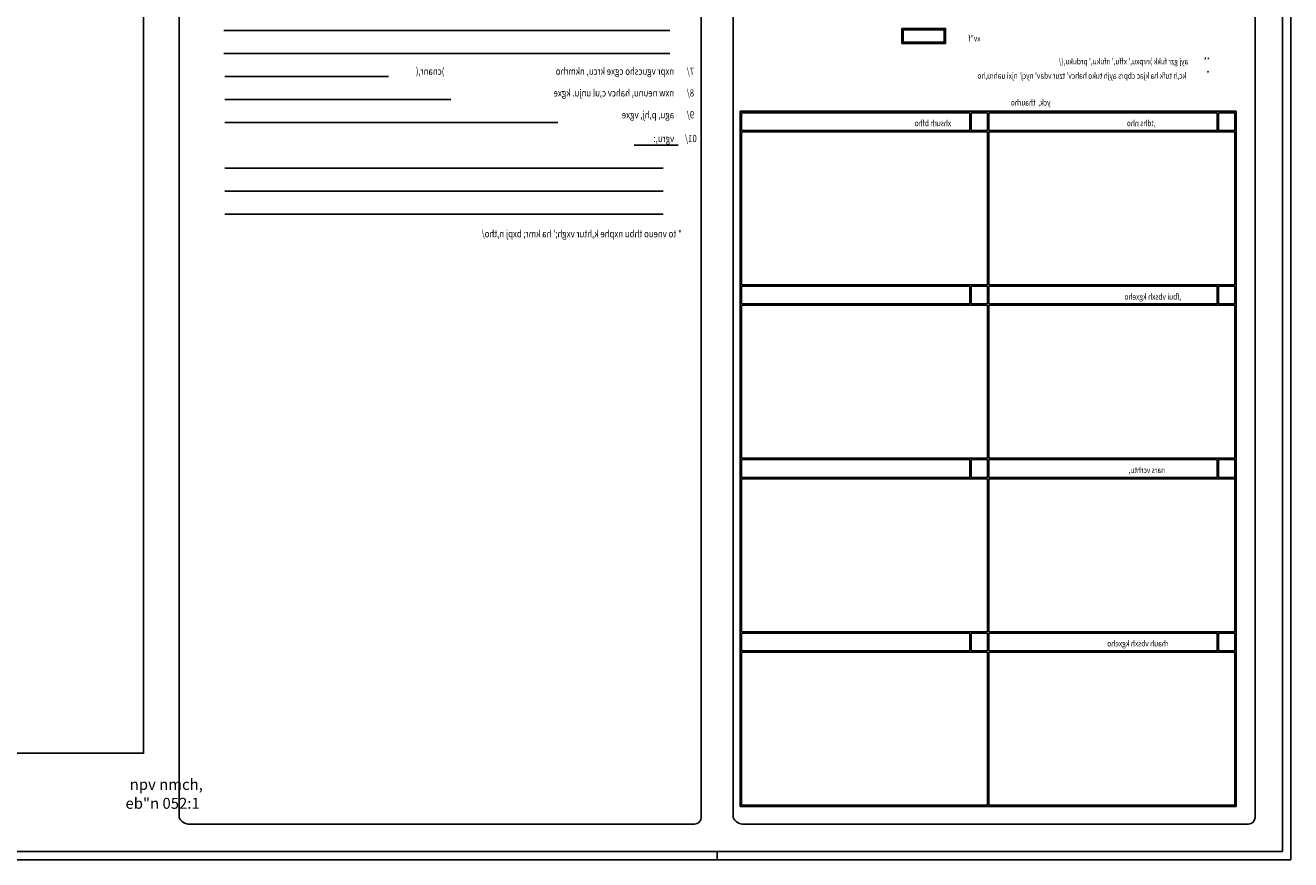
# Model space of a CAD drawing. Units: inches. Extents: x -683 to 16039, y 7 to 7507.
# Drawn here: x 11406 to 16039, y 7 to 3060 of the extents above; entities that cross this region are included whole.
import ezdxf

# ---------------------------------------------------------------- set-up
doc = ezdxf.new("R2010")
doc.units = ezdxf.units.IN
doc.header["$MEASUREMENT"] = 0
doc.layers.add('strip', color=7, linetype='Continuous')
doc.layers.add('מלל', color=144, linetype='Continuous')
doc.styles.add('GIL', font='gil')
doc.styles.add('TAVLA', font='mirym', dxfattribs={"height": 20})

msp = doc.modelspace()

# ---------------------------------------------------------------- linework, layer by layer
msp.add_line((13938.7, 36.5), (13938.7, 6.5))
at = {"layer": 'DEFPOINTS', "color": 0}
msp.add_lwpolyline([(7868.7, 3667.2), (11838.7, 3667.2), (11838.7, 396.2), (7868.7, 396.2)], close=True, dxfattribs=at)
at = {"layer": 'strip'}
for p, q in [((11968.7, 161.5), (11968.7, 7351.5)), ((13880.5, 161.5), (13880.5, 7351.5)), ((13996.9, 161.5), (13996.9, 7351.5)), ((15908.7, 161.5), (15908.7, 7351.5)), ((13766.1, 3041.3), (12133.1, 3041.3)), ((13766.1, 2957.3), (12133.1, 2957.3)), ((12735.2, 2873.3), (12136.5, 2873.3)), ((12963.2, 2789.3), (12136.5, 2789.3)), ((14023.1, 201.3), (14023.1, 2745.7)), ((14023.1, 2745.7), (15839, 2745.7)), ((14028.1, 2675.7), (14028.1, 2740.7)), ((14028.1, 2740.7), (14863.6, 2740.7)), ((14863.6, 2675.7), (14863.6, 2740.7)), ((14868.6, 2740.7), (14928.6, 2740.7)), ((14868.6, 2675.7), (14868.6, 2740.7)), ((14928.6, 2675.7), (14928.6, 2740.7)), ((14933.6, 2675.7), (14933.6, 2740.7)), ((14933.6, 2740.7), (15769, 2740.7)), ((15769, 2675.7), (15769, 2740.7)), ((15774, 2675.7), (15774, 2740.7)), ((15774, 2740.7), (15834, 2740.7)), ((15834, 2675.7), (15834, 2740.7)), ((15839, 201.3), (15839, 2745.7)), ((13356.1, 2705.3), (12136.5, 2705.3)), ((14028.1, 2675.7), (14863.6, 2675.7)), ((14028.1, 2110.8), (14028.1, 2670.7)), ((14028.1, 2670.7), (14928.6, 2670.7)), ((14868.6, 2675.7), (14928.6, 2675.7)), ((14928.6, 2110.8), (14928.6, 2670.7)), ((14933.6, 2675.7), (15769, 2675.7)), ((14933.6, 2110.8), (14933.6, 2670.7)), ((14933.6, 2670.7), (15834, 2670.7)), ((15774, 2675.7), (15834, 2675.7)), ((15834, 2110.8), (15834, 2670.7)), ((13795.9, 2621.3), (13634.9, 2621.3)), ((13741.2, 2537.3), (12136.5, 2537.3)), ((13741.2, 2453.3), (12136.5, 2453.3)), ((13741.2, 2369.3), (12136.5, 2369.3)), ((14028.1, 2110.8), (14928.6, 2110.8)), ((14028.1, 2040.8), (14028.1, 2105.8)), ((14028.1, 2105.8), (14863.6, 2105.8)), ((14863.6, 2040.8), (14863.6, 2105.8)), ((14868.6, 2105.8), (14928.6, 2105.8)), ((14868.6, 2040.8), (14868.6, 2105.8)), ((14928.6, 2040.8), (14928.6, 2105.8)), ((14933.6, 2110.8), (15834, 2110.8)), ((14933.6, 2105.8), (15769, 2105.8)), ((14933.6, 2040.8), (14933.6, 2105.8)), ((15769, 2040.8), (15769, 2105.8)), ((15774, 2040.8), (15774, 2105.8)), ((15774, 2105.8), (15834, 2105.8)), ((15834, 2040.8), (15834, 2105.8)), ((14028.1, 2040.8), (14863.6, 2040.8)), ((14868.6, 2040.8), (14928.6, 2040.8)), ((14933.6, 2040.8), (15769, 2040.8)), ((15774, 2040.8), (15834, 2040.8)), ((14028.1, 1475.8), (14028.1, 2035.8)), ((14028.1, 2035.8), (14928.6, 2035.8)), ((14928.6, 1475.8), (14928.6, 2035.8)), ((14933.6, 1475.8), (14933.6, 2035.8)), ((14933.6, 2035.8), (15117, 2035.8)), ((15082, 2035.8), (15834, 2035.8)), ((15834, 1475.8), (15834, 2035.8)), ((14028.1, 1475.8), (14928.6, 1475.8)), ((14028.1, 1470.8), (14863.6, 1470.8)), ((14863.6, 1405.8), (14863.6, 1470.8)), ((14868.6, 1470.8), (14928.6, 1470.8)), ((14868.6, 1405.8), (14868.6, 1470.8)), ((14928.6, 1405.8), (14928.6, 1470.8)), ((14933.6, 1475.8), (15834, 1475.8)), ((14933.6, 1405.8), (14933.6, 1470.8)), ((14933.6, 1470.8), (15769, 1470.8)), ((15769, 1405.8), (15769, 1470.8)), ((15774, 1405.8), (15774, 1470.8)), ((15774, 1470.8), (15834, 1470.8)), ((15834, 1405.8), (15834, 1470.8)), ((14028.1, 1405.8), (14863.6, 1405.8)), ((14028.1, 840.8), (14028.1, 1400.8)), ((14028.1, 1400.8), (14928.6, 1400.8)), ((14868.6, 1405.8), (14928.6, 1405.8)), ((14928.6, 840.8), (14928.6, 1400.8)), ((14933.6, 1405.8), (15769, 1405.8)), ((14933.6, 840.8), (14933.6, 1400.8)), ((14933.6, 1400.8), (15834, 1400.8)), ((15774, 1405.8), (15834, 1405.8)), ((15834, 840.8), (15834, 1400.8)), ((14028.1, 840.8), (14928.6, 840.8)), ((14028.1, 770.8), (14028.1, 835.8)), ((14028.1, 835.8), (14863.6, 835.8)), ((14863.6, 770.8), (14863.6, 835.8)), ((14868.6, 835.8), (14928.6, 835.8)), ((14868.6, 770.8), (14868.6, 835.8)), ((14928.6, 770.8), (14928.6, 835.8)), ((14933.6, 840.8), (15834, 840.8)), ((14933.6, 835.8), (15769, 835.8)), ((14933.6, 770.8), (14933.6, 835.8)), ((15769, 770.8), (15769, 835.8)), ((15774, 835.8), (15834, 835.8)), ((15774, 770.8), (15774, 835.8)), ((15834, 770.8), (15834, 835.8)), ((14028.1, 770.8), (14863.6, 770.8)), ((14028.1, 206.3), (14028.1, 765.8)), ((14028.1, 765.8), (14928.6, 765.8)), ((14868.6, 770.8), (14928.6, 770.8)), ((14928.6, 206.3), (14928.6, 765.8)), ((14933.6, 770.8), (15769, 770.8)), ((14933.6, 765.8), (15834, 765.8)), ((14933.6, 206.3), (14933.6, 765.8)), ((15774, 770.8), (15834, 770.8)), ((15834, 206.3), (15834, 765.8)), ((14023.1, 201.3), (15839, 201.3)), ((14028.1, 206.3), (14928.6, 206.3)), ((14933.6, 206.3), (15834, 206.3)), ((13855.5, 136.5), (12008.4, 136.5)), ((15883.7, 136.5), (14036.6, 136.5))]:
    msp.add_line(p, q, dxfattribs=at)
for points in [[(16038.7, 7506.5), (-683.4, 7506.5), (-683.4, 6.5), (16038.7, 6.5)], [(16008.7, 7476.5), (-653.4, 7476.5), (-653.4, 36.5), (16008.7, 36.5)], [(14615.2, 2994.2), (14775.2, 2994.2), (14775.2, 3049.2), (14615.2, 3049.2)], [(14620.2, 2999.2), (14770.2, 2999.2), (14770.2, 3044.2), (14620.2, 3044.2)]]:
    msp.add_lwpolyline(points, close=True, dxfattribs=at)
for centre, radius, start, end in [((15836.5, 1405.8), 2.5, 180, 0), ((12006.7, 177.7), 41.3, 203.1328, 272.4108), ((13855.5, 161.5), 25, 270, 0), ((14034.9, 177.7), 41.3, 203.1328, 272.4108), ((15883.7, 161.5), 25, 270, 0)]:
    msp.add_arc(centre, radius, start, end, dxfattribs=at)
at = {"layer": 'מלל', "ltscale": 30}
msp.add_line((14028.1, 1405.8), (14028.1, 1470.8), dxfattribs=at)

# ---------------------------------------------------------------- texts
at = {"layer": 'מלל', "ltscale": 30, "style": 'GIL', "oblique": 345, "text_generation_flag": 2, "width": 0.8}
for s, height, p in [('xv"f', 22, (14902.9, 3001.7)), ("ayj gzr fukk )nrpxu,' xffu,' nfuku,' prduku,(/", 22, (15663.6, 2917.5)), ('**', 22, (15743, 2920.5)), (')cnanr,(', 26.4, (12940.2, 2879.4)), ('nxpr vgucsho cgxe krcu, nkmrho', 26.4, (13781.6, 2879.4)), ('7/', 26.4, (13854.7, 2879.4)), ("kc,h tufk ha kjac cbprs ayjh tuko hahcv' tzur vdav' nycj' njxi uahru,ho", 22, (15656.1, 2865.1)), ('*', 22, (15741.6, 2871)), ('nxw neunu, hahcv c,ul unju. kgxe', 26.4, (13781.6, 2799.9)), ('8/', 26.4, (13854.7, 2800)), ('yck,  thaurho', 22, (15159.6, 2766.9)), ('agu, p,hj, vgxe', 26.4, (13781.6, 2719.9)), ('9/', 26.4, (13854.7, 2719.9)), ('        xhsurh bfho', 22, (14838.5, 2691.3)), (' ,tdhs nho', 22, (15549.8, 2691.3)), ('vgru,:', 26.4, (13781.6, 2633)), ('01/', 26.4, (13864.3, 2633)), ("* to vneuo thbu nxphe k,htur vxgh;' ha kmr; bxpj n,tho/", 26.4, (13809.3, 2284.4)), (' ,fbui vbsxh kgxeho', 22, (15643.1, 2056.3)), (' nars vcrhtu,  ', 22, (15584.2, 1421.6)), ('rhauh vbsxh kgxeho', 22, (15590.9, 787))]:
    msp.add_text(s, height=height, dxfattribs=at).set_placement(p)
at = {"layer": 'מלל', "style": 'TAVLA'}
for s, p in [('npv nmch,', (11788.1, 262)), ('eb"n 052:1', (11772.7, 192.8))]:
    msp.add_text(s, height=40, dxfattribs=at).set_placement(p)

doc.saveas('drawing.dxf')
